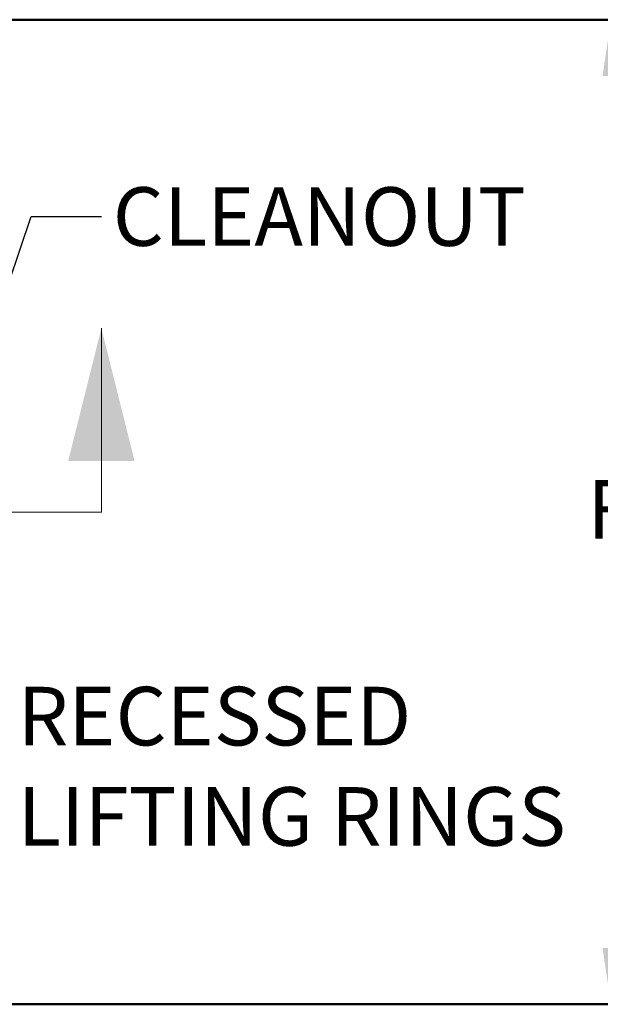
# Model space of a CAD drawing. Units: inches. Extents: x 0.2 to 8.4, y 0.1 to 10.9.
# Drawn here: x 4.6 to 5.7, y 7.3 to 9.1 of the extents above; entities that cross this region are included whole.
import ezdxf

# ---------------------------------------------------------------- set-up
doc = ezdxf.new("R2010")
doc.units = ezdxf.units.IN
doc.header["$MEASUREMENT"] = 0
doc.linetypes.add('PHANTOM', pattern=[0.5, 0.25, -0.05, 0.05, -0.05, 0.05, -0.05])
doc.layers.add('WALL', color=7, linetype='Continuous', lineweight=50)
doc.styles.add('SLDTEXTSTYLE0', font='TXT', dxfattribs={"width": 0.605})
doc.dimstyles.new('SLDDIMSTYLE0', dxfattribs={"dimtxt": 0.101115, "dimasz": 0.1, "dimexe": 0, "dimexo": 0.0625, "dimgap": 0.025279, "dimtad": 0, "dimtih": 1, "dimtoh": 1, "dimlfac": 24, "dimrnd": 1e-09, "dimzin": 12, "dimdsep": 46, "dimlunit": 5, "dimtxsty": 'SLDTEXTSTYLE0', "dimsah": 1, "dimcen": 0.09, "dimadec": 0, "dimazin": 3, "dimtfac": 1, "dimtdec": 3, "dimtofl": 0, "dimtmove": 0, "dimatfit": 3, "dimfxl": 0, "dimfrac": 2, "dimtolj": 1, "dimtzin": 12, "dimarcsym": 0})
doc.dimstyles.new('SLDDIMSTYLE1', dxfattribs={"dimtxt": 0.18, "dimasz": 0.1, "dimexe": 0, "dimexo": 0.0625, "dimgap": 0, "dimtad": 0, "dimtih": 1, "dimtoh": 1, "dimdec": 0, "dimrnd": 1e-09, "dimzin": 0, "dimdsep": 46, "dimlunit": 5, "dimtxsty": 'Standard', "dimsah": 1, "dimcen": 0.09, "dimadec": 0, "dimazin": 0, "dimtfac": 0.1, "dimtdec": 0, "dimtofl": 0, "dimtmove": 0, "dimatfit": 3, "dimfxl": 0, "dimfrac": 2, "dimtolj": 1, "dimtzin": 0, "dimarcsym": 0})

# ---------------------------------------------------------------- blocks, each defined once
blk = doc.blocks.new('_D_1')
at = {"layer": 'WALL'}
for p, q in [((4.4196, 9.0602), (5.8085, 9.0602)), ((5.6835, 9.0602), (5.6835, 8.2629)), ((5.6835, 7.3102), (5.6835, 8.1076)), ((4.4196, 7.3102), (5.8085, 7.3102))]:
    blk.add_line(p, q, dxfattribs=at)
for points in [[(5.6835, 9.0602), (5.6685, 8.9602), (5.6985, 8.9602)], [(5.6835, 7.3102), (5.6985, 7.4102), (5.6685, 7.4102)]]:
    blk.add_solid(points, dxfattribs=at)
at = {"layer": 'WALL', "insert": (5.6411, 8.2419), "char_height": 0.1042, "attachment_point": 1, "style": 'SLDTEXTSTYLE0'}
blk.add_mtext('F', dxfattribs=at)
blk = doc.blocks.new('SW_NOTE_0_11')
at = {"layer": 'WALL', "color": 0, "attachment_point": 1, "style": 'SLDTEXTSTYLE0'}
for s, insert, char_height in [('RECESSED', (0.0236, 0.1231), 0.10417), ('LIFTING RINGS', (0.0236, -0.0552), 0.104167)]:
    blk.add_mtext(s, dxfattribs=dict(at, insert=insert, char_height=char_height))

msp = doc.modelspace()

# ---------------------------------------------------------------- linework, layer by layer
at = {"color": 7, "linetype": 'Continuous', "lineweight": 18}
msp.add_line((4.77846, 8.18523), (4.77846, 8.51202), dxfattribs=at)
at = {"color": 7, "linetype": 'PHANTOM', "lineweight": 18}
msp.add_line((4.77846, 8.18523), (1.77541, 8.18523), dxfattribs=at)
at = {"color": 7, "linetype": 'Continuous', "lineweight": 18}
msp.add_solid([(4.77846, 8.51202), (4.71941, 8.2758), (4.83752, 8.2758)], dxfattribs=at)

# ---------------------------------------------------------------- block references
at = {"layer": 'WALL'}
msp.add_blockref('SW_NOTE_0_11', (4.60607, 7.75143), dxfattribs=at)

# ---------------------------------------------------------------- texts
at = {"layer": 'WALL', "insert": (4.79866, 8.76247), "char_height": 0.104167, "attachment_point": 1, "style": 'SLDTEXTSTYLE0'}
msp.add_mtext('CLEANOUT', dxfattribs=at)

# ---------------------------------------------------------------- dimensions: what is measured, and where the dimension line sits
at = {"layer": 'WALL'}
dim = msp.add_linear_dim(base=(5.68352, 7.31023), p1=(4.35713, 9.06023), p2=(4.35713, 7.31023), angle=90, text='F', dimstyle='SLDDIMSTYLE0', dxfattribs=at)
dim.commit()
dim.dimension.update_dxf_attribs({"geometry": '_D_1', "text_midpoint": (5.68352, 8.18523), "dimtype": 160})

# ---------------------------------------------------------------- leaders
msp.add_leader([(4.51023, 8.28554), (4.65383, 8.71052), (4.77883, 8.71052)], dimstyle='SLDDIMSTYLE1', dxfattribs=at)

doc.saveas('drawing.dxf')
